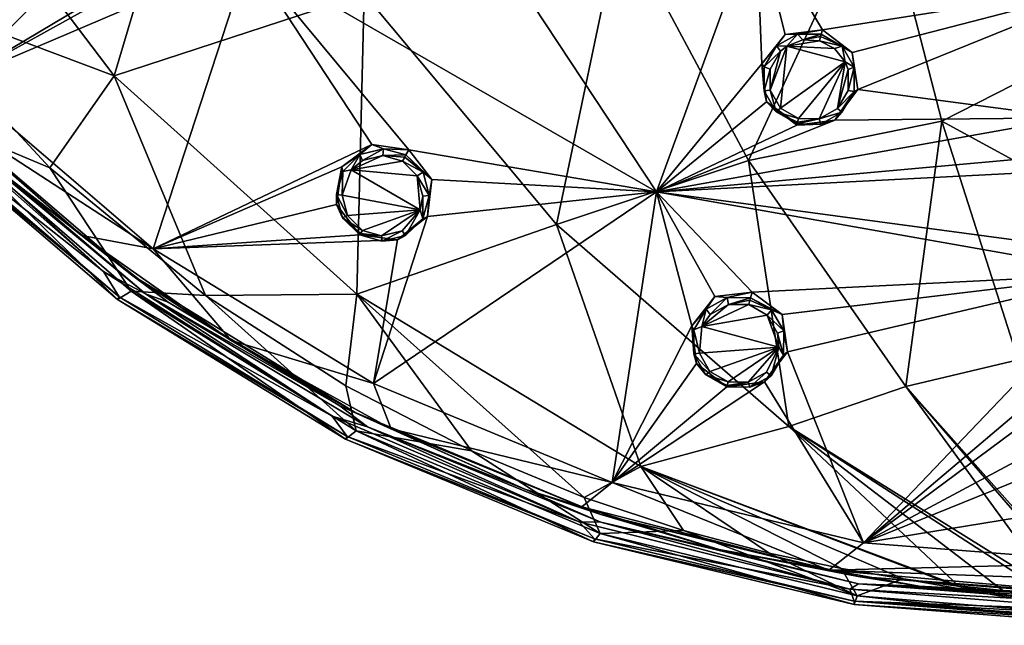
# Model space of a CAD drawing. Units: millimetres. Extents: x -55 to 55, y -55 to 194.
# Drawn here: x -36 to -4, y -55 to -36 of the extents above; entities that cross this region are included whole.
import ezdxf

# ---------------------------------------------------------------- set-up
doc = ezdxf.new("R2010")
doc.units = ezdxf.units.MM
doc.header["$LTSCALE"] = 41.718519
for name, color, linetype in [('219', 7, 'CONTINUOUS'), ('26', 7, 'CONTINUOUS'), ('37', 7, 'CONTINUOUS'), ('430', 7, 'CONTINUOUS'), ('445', 7, 'CONTINUOUS'), ('449', 7, 'CONTINUOUS'), ('60', 7, 'CONTINUOUS'), ('680', 7, 'CONTINUOUS'), ('707', 7, 'CONTINUOUS'), ('708', 7, 'CONTINUOUS'), ('709', 7, 'CONTINUOUS'), ('710', 7, 'CONTINUOUS'), ('739', 7, 'CONTINUOUS'), ('74', 7, 'CONTINUOUS'), ('740', 7, 'CONTINUOUS'), ('797', 7, 'CONTINUOUS'), ('798', 7, 'CONTINUOUS'), ('799', 7, 'CONTINUOUS'), ('8', 7, 'CONTINUOUS'), ('800', 7, 'CONTINUOUS'), ('829', 7, 'CONTINUOUS'), ('830', 7, 'CONTINUOUS'), ('96', 7, 'CONTINUOUS')]:
    doc.layers.add(name, color=color, linetype=linetype)

msp = doc.modelspace()

# ---------------------------------------------------------------- linework, layer by layer
at = {"layer": '219', "linetype": 'CONTINUOUS'}
for points in [[(-37.546, -37.548, -4.342), (-42.96, -31.21, -4.342), (-34.715, -34.715, -5.023), (-37.546, -37.548, -4.342)], [(-11.761, -32.312, -7.055), (-14.97, -41.129, -5.843), (-18.948, -35.107, -6.38), (-11.761, -32.312, -7.055)], [(-14.97, -41.129, -5.843), (-11.761, -32.312, -7.055), (-11.572, -37.001, -6.526), (-14.97, -41.129, -5.843)], [(-11.761, -32.312, -7.055), (0, -34.386, -7.055), (-9.62, -35.901, -6.727), (-11.761, -32.312, -7.055)], [(-11.572, -37.001, -6.526), (-11.761, -32.312, -7.055), (-10.819, -36.05, -6.669), (-11.572, -37.001, -6.526)], [(-10.819, -36.05, -6.669), (-11.761, -32.312, -7.055), (-9.62, -35.901, -6.727), (-10.819, -36.05, -6.669)], [(-37.546, -37.548, -4.342), (-28.134, -33.529, -5.843), (-31.209, -42.961, -4.342), (-37.546, -37.548, -4.342)], [(-28.134, -33.529, -5.843), (-37.546, -37.548, -4.342), (-32.447, -34.712, -5.276), (-28.134, -33.529, -5.843)], [(-31.209, -42.961, -4.342), (-28.134, -33.529, -5.843), (-24.159, -39.603, -5.451), (-31.209, -42.961, -4.342)], [(-28.134, -33.529, -5.843), (-14.97, -41.129, -5.843), (-22.962, -39.771, -5.523), (-28.134, -33.529, -5.843)], [(-14.97, -41.129, -5.843), (-28.134, -33.529, -5.843), (-18.948, -35.107, -6.38), (-14.97, -41.129, -5.843)], [(-28.134, -33.529, -5.843), (-22.962, -39.771, -5.523), (-24.159, -39.603, -5.451), (-28.134, -33.529, -5.843)], [(-9.62, -35.901, -6.727), (0, -34.386, -7.055), (-8.657, -36.628, -6.669), (-9.62, -35.901, -6.727)], [(-8.657, -36.628, -6.669), (0, -34.386, -7.055), (-8.478, -37.825, -6.527), (-8.657, -36.628, -6.669)], [(0, -34.386, -7.055), (-1.601, -38.735, -6.526), (-8.478, -37.825, -6.527), (0, -34.386, -7.055)], [(-32.447, -34.712, -5.276), (-37.546, -37.548, -4.342), (-33.577, -35.188, -5.097), (-32.447, -34.712, -5.276)], [(-33.577, -35.188, -5.097), (-37.546, -37.548, -4.342), (-34.715, -34.715, -5.023), (-33.577, -35.188, -5.097)], [(-11.423, -38.227, -6.379), (-14.97, -41.129, -5.843), (-11.572, -37.001, -6.526), (-11.423, -38.227, -6.379)], [(-8.478, -37.825, -6.527), (-1.601, -38.735, -6.526), (-9.216, -38.815, -6.38), (-8.478, -37.825, -6.527)], [(-10.445, -38.98, -6.318), (-14.97, -41.129, -5.843), (-11.423, -38.227, -6.379), (-10.445, -38.98, -6.318)], [(-1.14, -39.881, -6.379), (-14.97, -41.129, -5.843), (-1.601, -38.735, -6.526), (-1.14, -39.881, -6.379)], [(-1.601, -38.735, -6.526), (-14.97, -41.129, -5.843), (-9.216, -38.815, -6.38), (-1.601, -38.735, -6.526)], [(-14.97, -41.129, -5.843), (-10.445, -38.98, -6.318), (-9.216, -38.815, -6.38), (-14.97, -41.129, -5.843)], [(-25.129, -40.322, -5.277), (-31.209, -42.961, -4.342), (-24.159, -39.603, -5.451), (-25.129, -40.322, -5.277)], [(-22.962, -39.771, -5.523), (-14.97, -41.129, -5.843), (-22.217, -40.726, -5.451), (-22.962, -39.771, -5.523)], [(0, -40.356, -6.318), (-14.97, -41.129, -5.843), (-1.14, -39.881, -6.379), (0, -40.356, -6.318)], [(-25.299, -41.536, -5.097), (-31.209, -42.961, -4.342), (-25.129, -40.322, -5.277), (-25.299, -41.536, -5.097)], [(0, -43.141, -5.933), (-14.97, -41.129, -5.843), (0, -40.356, -6.318), (0, -43.141, -5.933)], [(-22.217, -40.726, -5.451), (-14.97, -41.129, -5.843), (-22.357, -41.927, -5.276), (-22.217, -40.726, -5.451)], [(-24.103, -47.314, -4.342), (-14.97, -41.129, -5.843), (-16.402, -50.503, -4.342), (-24.103, -47.314, -4.342)], [(-14.97, -41.129, -5.843), (-24.103, -47.314, -4.342), (-22.357, -41.927, -5.276), (-14.97, -41.129, -5.843)], [(-16.402, -50.503, -4.342), (-14.97, -41.129, -5.843), (-13.836, -45.452, -5.277), (-16.402, -50.503, -4.342)], [(0, -43.769, -5.843), (-14.97, -41.129, -5.843), (0, -43.141, -5.933), (0, -43.769, -5.843)], [(-14.97, -41.129, -5.843), (0, -43.769, -5.843), (-11.886, -44.359, -5.523), (-14.97, -41.129, -5.843)], [(-14.97, -41.129, -5.843), (-11.886, -44.359, -5.523), (-13.086, -44.506, -5.451), (-14.97, -41.129, -5.843)], [(-13.836, -45.452, -5.277), (-14.97, -41.129, -5.843), (-13.086, -44.506, -5.451), (-13.836, -45.452, -5.277)], [(-24.547, -42.517, -5.023), (-31.209, -42.961, -4.342), (-25.299, -41.536, -5.097), (-24.547, -42.517, -5.023)], [(-22.357, -41.927, -5.276), (-24.103, -47.314, -4.342), (-23.326, -42.679, -5.097), (-22.357, -41.927, -5.276)], [(-23.326, -42.679, -5.097), (-31.209, -42.961, -4.342), (-24.547, -42.517, -5.023), (-23.326, -42.679, -5.097)], [(-24.103, -47.314, -4.342), (-31.209, -42.961, -4.342), (-23.326, -42.679, -5.097), (-24.103, -47.314, -4.342)], [(-11.886, -44.359, -5.523), (0, -43.769, -5.843), (-10.919, -45.089, -5.451), (-11.886, -44.359, -5.523)], [(-10.919, -45.089, -5.451), (0, -43.769, -5.843), (-10.744, -46.285, -5.276), (-10.919, -45.089, -5.451)], [(0, -43.769, -5.843), (-8.298, -52.448, -4.342), (-10.744, -46.285, -5.276), (0, -43.769, -5.843)], [(0, -43.769, -5.843), (-1.121, -46.377, -5.451), (-8.298, -52.448, -4.342), (0, -43.769, -5.843)], [(-13.687, -46.669, -5.097), (-16.402, -50.503, -4.342), (-13.836, -45.452, -5.277), (-13.687, -46.669, -5.097)], [(-10.744, -46.285, -5.276), (-8.298, -52.448, -4.342), (-11.485, -47.262, -5.097), (-10.744, -46.285, -5.276)], [(-1.121, -46.377, -5.451), (-1.601, -47.484, -5.277), (-8.298, -52.448, -4.342), (-1.121, -46.377, -5.451)], [(-12.707, -47.422, -5.023), (-16.402, -50.503, -4.342), (-13.687, -46.669, -5.097), (-12.707, -47.422, -5.023)], [(-8.298, -52.448, -4.342), (-16.402, -50.503, -4.342), (-11.485, -47.262, -5.097), (-8.298, -52.448, -4.342)], [(-11.485, -47.262, -5.097), (-16.402, -50.503, -4.342), (-12.707, -47.422, -5.023), (-11.485, -47.262, -5.097)], [(-1.601, -47.484, -5.277), (-1.142, -48.621, -5.097), (-8.298, -52.448, -4.342), (-1.601, -47.484, -5.277)], [(-1.142, -48.621, -5.097), (0, -49.095, -5.023), (-8.298, -52.448, -4.342), (-1.142, -48.621, -5.097)], [(-8.298, -52.448, -4.342), (0, -49.095, -5.023), (0, -51.099, -4.689), (-8.298, -52.448, -4.342)], [(0, -53.1, -4.342), (-8.298, -52.448, -4.342), (0, -51.099, -4.689), (0, -53.1, -4.342)]]:
    msp.add_3dface(points, dxfattribs=at)
at = {"layer": '26', "linetype": 'CONTINUOUS'}
for points in [[(-32.468, -37.381, 12.231), (-29.261, -26.576, 14.252), (-38.747, -29.126, 12.629), (-32.468, -37.381, 12.231)], [(-24.407, -34.733, 13.447), (-29.261, -26.576, 14.252), (-32.468, -37.381, 12.231), (-24.407, -34.733, 13.447)], [(-32.468, -37.381, 12.231), (-38.747, -29.126, 12.629), (-39.888, -34.584, 11.573), (-32.468, -37.381, 12.231)], [(0, -35.912, 14.199), (0, -29.838, 15.163), (-7.787, -31.006, 14.87), (0, -35.912, 14.199)], [(-12.002, -40.118, 13.263), (-7.787, -31.006, 14.87), (-16.143, -32.379, 14.337), (-12.002, -40.118, 13.263)], [(-5.77, -38.841, 13.656), (-7.787, -31.006, 14.87), (-12.002, -40.118, 13.263), (-5.77, -38.841, 13.656)], [(-5.77, -38.841, 13.656), (0, -35.912, 14.199), (-7.787, -31.006, 14.87), (-5.77, -38.841, 13.656)], [(-18.196, -42.181, 12.644), (-16.143, -32.379, 14.337), (-24.407, -34.733, 13.447), (-18.196, -42.181, 12.644)], [(-12.002, -40.118, 13.263), (-16.143, -32.379, 14.337), (-18.196, -42.181, 12.644), (-12.002, -40.118, 13.263)], [(-34.545, -40.348, 11.448), (-32.468, -37.381, 12.231), (-39.888, -34.584, 11.573), (-34.545, -40.348, 11.448)], [(-24.641, -44.426, 11.839), (-24.407, -34.733, 13.447), (-32.468, -37.381, 12.231), (-24.641, -44.426, 11.839)], [(-18.196, -42.181, 12.644), (-24.407, -34.733, 13.447), (-24.641, -44.426, 11.839), (-18.196, -42.181, 12.644)], [(0, -41.982, 13.209), (0, -35.912, 14.199), (-5.77, -38.841, 13.656), (0, -41.982, 13.209)], [(-29.525, -44.466, 11.357), (-32.468, -37.381, 12.231), (-34.545, -40.348, 11.448), (-29.525, -44.466, 11.357)], [(-24.641, -44.426, 11.839), (-32.468, -37.381, 12.231), (-29.525, -44.466, 11.357), (-24.641, -44.426, 11.839)], [(-6.931, -47.409, 12.199), (-5.77, -38.841, 13.656), (-12.002, -40.118, 13.263), (-6.931, -47.409, 12.199)], [(-3.303, -46.544, 12.419), (-5.77, -38.841, 13.656), (-6.931, -47.409, 12.199), (-3.303, -46.544, 12.419)], [(-3.303, -46.544, 12.419), (0, -41.982, 13.209), (-5.77, -38.841, 13.656), (-3.303, -46.544, 12.419)], [(-10.706, -48.693, 11.876), (-12.002, -40.118, 13.263), (-18.196, -42.181, 12.644), (-10.706, -48.693, 11.876)], [(-6.931, -47.409, 12.199), (-12.002, -40.118, 13.263), (-10.706, -48.693, 11.876), (-6.931, -47.409, 12.199)], [(-15.476, -49.989, 11.473), (-18.196, -42.181, 12.644), (-24.641, -44.426, 11.839), (-15.476, -49.989, 11.473)], [(-10.706, -48.693, 11.876), (-18.196, -42.181, 12.644), (-15.476, -49.989, 11.473), (-10.706, -48.693, 11.876)], [(-24.995, -47.389, 11.291), (-24.641, -44.426, 11.839), (-29.525, -44.466, 11.357), (-24.995, -47.389, 11.291)], [(-20.942, -49.48, 11.244), (-24.641, -44.426, 11.839), (-24.995, -47.389, 11.291), (-20.942, -49.48, 11.244)], [(-15.476, -49.989, 11.473), (-24.641, -44.426, 11.839), (-17.31, -50.988, 11.21), (-15.476, -49.989, 11.473)], [(-17.31, -50.988, 11.21), (-24.641, -44.426, 11.839), (-20.942, -49.48, 11.244), (-17.31, -50.988, 11.21)], [(-0.981, -54.098, 11.153), (-3.303, -46.544, 12.419), (-6.931, -47.409, 12.199), (-0.981, -54.098, 11.153)], [(-2.075, -54.069, 11.15), (-6.931, -47.409, 12.199), (-10.706, -48.693, 11.876), (-2.075, -54.069, 11.15)], [(-0.981, -54.098, 11.153), (-6.931, -47.409, 12.199), (-1.136, -54.098, 11.152), (-0.981, -54.098, 11.153)], [(-1.136, -54.098, 11.152), (-6.931, -47.409, 12.199), (-2.075, -54.069, 11.15), (-1.136, -54.098, 11.152)], [(-5.229, -53.844, 11.15), (-10.706, -48.693, 11.876), (-15.476, -49.989, 11.473), (-5.229, -53.844, 11.15)], [(-2.075, -54.069, 11.15), (-10.706, -48.693, 11.876), (-2.413, -54.052, 11.15), (-2.075, -54.069, 11.15)], [(-2.413, -54.052, 11.15), (-10.706, -48.693, 11.876), (-3.802, -53.986, 11.147), (-2.413, -54.052, 11.15)], [(-3.802, -53.986, 11.147), (-10.706, -48.693, 11.876), (-5.229, -53.844, 11.15), (-3.802, -53.986, 11.147)], [(-14.102, -52.056, 11.187), (-15.476, -49.989, 11.473), (-17.31, -50.988, 11.21), (-14.102, -52.056, 11.187)], [(-5.229, -53.844, 11.15), (-15.476, -49.989, 11.473), (-5.31, -53.837, 11.15), (-5.229, -53.844, 11.15)], [(-5.31, -53.837, 11.15), (-15.476, -49.989, 11.473), (-7.016, -53.611, 11.155), (-5.31, -53.837, 11.15)], [(-7.016, -53.611, 11.155), (-15.476, -49.989, 11.473), (-9.001, -53.283, 11.162), (-7.016, -53.611, 11.155)], [(-9.001, -53.283, 11.162), (-15.476, -49.989, 11.473), (-11.341, -52.79, 11.172), (-9.001, -53.283, 11.162)], [(-11.341, -52.79, 11.172), (-15.476, -49.989, 11.473), (-14.102, -52.056, 11.187), (-11.341, -52.79, 11.172)]]:
    msp.add_3dface(points, dxfattribs=at)
at = {"layer": '37', "linetype": 'CONTINUOUS'}
for points in [[(-34.545, -40.348, 11.448), (-39.888, -34.584, 11.573), (-38.404, -38.741, 10.601), (-34.545, -40.348, 11.448)], [(-38.958, -38.968, 8.888), (-32.364, -44.6, 9.249), (-38.404, -38.741, 10.601), (-38.958, -38.968, 8.888)], [(-32.364, -44.6, 9.249), (-31.926, -44.335, 10.658), (-38.404, -38.741, 10.601), (-32.364, -44.6, 9.249)], [(-31.926, -44.335, 10.658), (-34.545, -40.348, 11.448), (-38.404, -38.741, 10.601), (-31.926, -44.335, 10.658)], [(-29.525, -44.466, 11.357), (-34.545, -40.348, 11.448), (-31.926, -44.335, 10.658), (-29.525, -44.466, 11.357)], [(-32.364, -44.6, 9.249), (-25.008, -49.107, 9.579), (-31.926, -44.335, 10.658), (-32.364, -44.6, 9.249)], [(-25.008, -49.107, 9.579), (-24.662, -48.842, 10.714), (-31.926, -44.335, 10.658), (-25.008, -49.107, 9.579)], [(-24.662, -48.842, 10.714), (-29.525, -44.466, 11.357), (-31.926, -44.335, 10.658), (-24.662, -48.842, 10.714)], [(-24.995, -47.389, 11.291), (-29.525, -44.466, 11.357), (-24.662, -48.842, 10.714), (-24.995, -47.389, 11.291)], [(-20.942, -49.48, 11.244), (-24.995, -47.389, 11.291), (-24.662, -48.842, 10.714), (-20.942, -49.48, 11.244)], [(-25.008, -49.107, 9.579), (-17.007, -52.421, 9.853), (-24.662, -48.842, 10.714), (-25.008, -49.107, 9.579)], [(-17.007, -52.421, 9.853), (-16.788, -52.147, 10.763), (-24.662, -48.842, 10.714), (-17.007, -52.421, 9.853)], [(-16.788, -52.147, 10.763), (-20.942, -49.48, 11.244), (-24.662, -48.842, 10.714), (-16.788, -52.147, 10.763)], [(-17.31, -50.988, 11.21), (-20.942, -49.48, 11.244), (-16.788, -52.147, 10.763), (-17.31, -50.988, 11.21)], [(-14.102, -52.056, 11.187), (-17.31, -50.988, 11.21), (-16.788, -52.147, 10.763), (-14.102, -52.056, 11.187)], [(-8.5, -54.166, 10.799), (-14.102, -52.056, 11.187), (-16.788, -52.147, 10.763), (-8.5, -54.166, 10.799)], [(-11.341, -52.79, 11.172), (-14.102, -52.056, 11.187), (-8.5, -54.166, 10.799), (-11.341, -52.79, 11.172)], [(-17.007, -52.421, 9.853), (-8.598, -54.438, 10.039), (-16.788, -52.147, 10.763), (-17.007, -52.421, 9.853)], [(-8.598, -54.438, 10.039), (-8.5, -54.166, 10.799), (-16.788, -52.147, 10.763), (-8.598, -54.438, 10.039)], [(-9.001, -53.283, 11.162), (-11.341, -52.79, 11.172), (-8.5, -54.166, 10.799), (-9.001, -53.283, 11.162)], [(-7.016, -53.611, 11.155), (-9.001, -53.283, 11.162), (-8.5, -54.166, 10.799), (-7.016, -53.611, 11.155)], [(0, -54.847, 10.816), (-7.016, -53.611, 11.155), (-8.5, -54.166, 10.799), (0, -54.847, 10.816)], [(-5.31, -53.837, 11.15), (-7.016, -53.611, 11.155), (0, -54.847, 10.816), (-5.31, -53.837, 11.15)], [(-5.229, -53.844, 11.15), (-5.31, -53.837, 11.15), (0, -54.847, 10.816), (-5.229, -53.844, 11.15)], [(-3.802, -53.986, 11.147), (-5.229, -53.844, 11.15), (0, -54.847, 10.816), (-3.802, -53.986, 11.147)], [(-2.413, -54.052, 11.15), (-3.802, -53.986, 11.147), (0, -54.847, 10.816), (-2.413, -54.052, 11.15)], [(-8.598, -54.438, 10.039), (0, -55.113, 10.107), (-8.5, -54.166, 10.799), (-8.598, -54.438, 10.039)], [(-8.5, -54.166, 10.799), (0, -55.113, 10.107), (0, -54.847, 10.816), (-8.5, -54.166, 10.799)]]:
    msp.add_3dface(points, dxfattribs=at)
at = {"layer": '430', "linetype": 'CONTINUOUS'}
for points in [[(-37.546, -37.548, -4.342), (-31.209, -42.961, -4.342), (-38.046, -38.534, -3.703), (-37.546, -37.548, -4.342)], [(-38.046, -38.534, -3.703), (-31.209, -42.961, -4.342), (-33.518, -42.531, -3.701), (-38.046, -38.534, -3.703)], [(-33.518, -42.531, -3.701), (-31.209, -42.961, -4.342), (-28.693, -45.925, -3.7), (-33.518, -42.531, -3.701)], [(-31.209, -42.961, -4.342), (-24.103, -47.314, -4.342), (-28.693, -45.925, -3.7), (-31.209, -42.961, -4.342)], [(-28.693, -45.925, -3.7), (-24.103, -47.314, -4.342), (-23.529, -48.775, -3.701), (-28.693, -45.925, -3.7)], [(-24.103, -47.314, -4.342), (-16.402, -50.503, -4.342), (-23.529, -48.775, -3.701), (-24.103, -47.314, -4.342)], [(-23.529, -48.775, -3.701), (-16.402, -50.503, -4.342), (-17.384, -51.288, -3.701), (-23.529, -48.775, -3.701)], [(-17.384, -51.288, -3.701), (-16.402, -50.503, -4.342), (-9.407, -53.33, -3.699), (-17.384, -51.288, -3.701)], [(-16.402, -50.503, -4.342), (-8.298, -52.448, -4.342), (-9.407, -53.33, -3.699), (-16.402, -50.503, -4.342)], [(-8.298, -52.448, -4.342), (0, -53.1, -4.342), (-9.407, -53.33, -3.699), (-8.298, -52.448, -4.342)], [(0, -53.1, -4.342), (0, -53.678, -4.141), (-9.407, -53.33, -3.699), (0, -53.1, -4.342)], [(0, -53.678, -4.141), (0, -54.155, -3.701), (-9.407, -53.33, -3.699), (0, -53.678, -4.141)]]:
    msp.add_3dface(points, dxfattribs=at)
at = {"layer": '445', "linetype": 'CONTINUOUS'}
for points in [[(-38.046, -38.534, -3.703), (-33.518, -42.531, -3.701), (-38.383, -38.269, -3.499), (-38.046, -38.534, -3.703)], [(-38.383, -38.269, -3.499), (-33.518, -42.531, -3.701), (-31.912, -43.809, -3.5), (-38.383, -38.269, -3.499)], [(-33.518, -42.531, -3.701), (-28.693, -45.925, -3.7), (-31.912, -43.809, -3.5), (-33.518, -42.531, -3.701)], [(-31.912, -43.809, -3.5), (-28.693, -45.925, -3.7), (-24.699, -48.246, -3.499), (-31.912, -43.809, -3.5)], [(-28.693, -45.925, -3.7), (-23.529, -48.775, -3.701), (-24.699, -48.246, -3.499), (-28.693, -45.925, -3.7)], [(-23.529, -48.775, -3.701), (-17.384, -51.288, -3.701), (-24.699, -48.246, -3.499), (-23.529, -48.775, -3.701)], [(-24.699, -48.246, -3.499), (-17.384, -51.288, -3.701), (-16.801, -51.532, -3.499), (-24.699, -48.246, -3.499)], [(-17.384, -51.288, -3.701), (-9.407, -53.33, -3.699), (-16.801, -51.532, -3.499), (-17.384, -51.288, -3.701)], [(-16.801, -51.532, -3.499), (-9.407, -53.33, -3.699), (-8.461, -53.536, -3.499), (-16.801, -51.532, -3.499)], [(-9.407, -53.33, -3.699), (0, -54.155, -3.701), (-8.461, -53.536, -3.499), (-9.407, -53.33, -3.699)], [(-8.461, -53.536, -3.499), (0, -54.155, -3.701), (0, -54.203, -3.605), (-8.461, -53.536, -3.499)], [(0, -54.202, -3.498), (-8.461, -53.536, -3.499), (0, -54.203, -3.605), (0, -54.202, -3.498)]]:
    msp.add_3dface(points, dxfattribs=at)
at = {"layer": '449', "linetype": 'CONTINUOUS'}
for points in [[(-35.854, -40.694, -3.464), (-38.383, -38.269, -3.499), (-31.912, -43.809, -3.5), (-35.854, -40.694, -3.464)], [(-30.731, -44.689, -3.464), (-35.854, -40.694, -3.464), (-31.912, -43.809, -3.5), (-30.731, -44.689, -3.464)], [(-30.731, -44.689, -3.464), (-31.912, -43.809, -3.5), (-24.699, -48.246, -3.499), (-30.731, -44.689, -3.464)], [(-25.192, -48.03, -3.464), (-30.731, -44.689, -3.464), (-24.699, -48.246, -3.499), (-25.192, -48.03, -3.464)], [(-19.223, -50.715, -3.464), (-25.192, -48.03, -3.464), (-24.699, -48.246, -3.499), (-19.223, -50.715, -3.464)], [(-19.223, -50.715, -3.464), (-24.699, -48.246, -3.499), (-16.801, -51.532, -3.499), (-19.223, -50.715, -3.464)], [(-12.947, -52.668, -3.464), (-19.223, -50.715, -3.464), (-16.801, -51.532, -3.499), (-12.947, -52.668, -3.464)], [(-12.947, -52.668, -3.464), (-16.801, -51.532, -3.499), (-8.461, -53.536, -3.499), (-12.947, -52.668, -3.464)], [(-6.494, -53.846, -3.464), (-12.947, -52.668, -3.464), (-8.461, -53.536, -3.499), (-6.494, -53.846, -3.464)], [(-6.494, -53.846, -3.464), (-8.461, -53.536, -3.499), (0, -54.202, -3.498), (-6.494, -53.846, -3.464)], [(0, -54.236, -3.464), (-6.494, -53.846, -3.464), (0, -54.202, -3.498), (0, -54.236, -3.464)]]:
    msp.add_3dface(points, dxfattribs=at)
at = {"layer": '60', "linetype": 'CONTINUOUS'}
for points in [[(-31.463, -44.421, -3.402), (-37.9, -39.073, -3.401), (-35.854, -40.694, -3.464), (-31.463, -44.421, -3.402)], [(-30.731, -44.689, -3.464), (-31.463, -44.421, -3.402), (-35.854, -40.694, -3.464), (-30.731, -44.689, -3.464)], [(-24.302, -48.709, -3.403), (-31.463, -44.421, -3.402), (-25.192, -48.03, -3.464), (-24.302, -48.709, -3.403)], [(-25.192, -48.03, -3.464), (-31.463, -44.421, -3.402), (-30.731, -44.689, -3.464), (-25.192, -48.03, -3.464)], [(-19.223, -50.715, -3.464), (-24.302, -48.709, -3.403), (-25.192, -48.03, -3.464), (-19.223, -50.715, -3.464)], [(-16.768, -51.788, -3.404), (-24.302, -48.709, -3.403), (-19.223, -50.715, -3.464), (-16.768, -51.788, -3.404)], [(-12.947, -52.668, -3.464), (-16.768, -51.788, -3.404), (-19.223, -50.715, -3.464), (-12.947, -52.668, -3.464)], [(-8.453, -53.774, -3.405), (-16.768, -51.788, -3.404), (-12.947, -52.668, -3.464), (-8.453, -53.774, -3.405)], [(-6.494, -53.846, -3.464), (-8.453, -53.774, -3.405), (-12.947, -52.668, -3.464), (-6.494, -53.846, -3.464)], [(0, -54.434, -3.406), (-8.453, -53.774, -3.405), (0, -54.339, -3.468), (0, -54.434, -3.406)], [(0, -54.339, -3.468), (-8.453, -53.774, -3.405), (0, -54.236, -3.464), (0, -54.339, -3.468)], [(0, -54.236, -3.464), (-8.453, -53.774, -3.405), (-6.494, -53.846, -3.464), (0, -54.236, -3.464)]]:
    msp.add_3dface(points, dxfattribs=at)
at = {"layer": '680', "linetype": 'CONTINUOUS'}
for points in [[(-10.968, -36.584, -7.91), (-10.772, -36.426, -7.935), (-11.31, -37.843, -7.743), (-10.968, -36.584, -7.91)], [(-11.31, -37.843, -7.743), (-10.772, -36.426, -7.935), (-10.972, -38.427, -7.682), (-11.31, -37.843, -7.743)], [(-10.772, -36.426, -7.935), (-8.886, -36.927, -7.936), (-10.972, -38.427, -7.682), (-10.772, -36.426, -7.935)], [(-10.772, -36.426, -7.935), (-10.255, -36.227, -7.977), (-9.715, -36.255, -7.992), (-10.772, -36.426, -7.935)], [(-9.231, -36.501, -7.977), (-10.772, -36.426, -7.935), (-9.715, -36.255, -7.992), (-9.231, -36.501, -7.977)], [(-8.886, -36.927, -7.936), (-10.772, -36.426, -7.935), (-9.231, -36.501, -7.977), (-8.886, -36.927, -7.936)], [(-11.31, -37.167, -7.826), (-10.968, -36.584, -7.91), (-11.31, -37.843, -7.743), (-11.31, -37.167, -7.826)], [(-8.886, -36.927, -7.936), (-10.387, -38.764, -7.66), (-10.972, -38.427, -7.682), (-8.886, -36.927, -7.936)], [(-9.728, -38.769, -7.681), (-10.387, -38.764, -7.66), (-8.886, -36.927, -7.936), (-9.728, -38.769, -7.681)], [(-9.136, -38.438, -7.741), (-9.728, -38.769, -7.681), (-8.886, -36.927, -7.936), (-9.136, -38.438, -7.741)], [(-8.791, -37.177, -7.908), (-9.136, -38.438, -7.741), (-8.886, -36.927, -7.936), (-8.791, -37.177, -7.908)], [(-8.792, -37.854, -7.825), (-9.136, -38.438, -7.741), (-8.791, -37.177, -7.908), (-8.792, -37.854, -7.825)], [(-24.821, -40.42, -6.605), (-24.457, -40.12, -6.675), (-23.802, -39.958, -6.748), (-24.821, -40.42, -6.605)], [(-23.171, -40.134, -6.774), (-24.821, -40.42, -6.605), (-23.802, -39.958, -6.748), (-23.171, -40.134, -6.774)], [(-22.69, -40.615, -6.746), (-24.821, -40.42, -6.605), (-23.171, -40.134, -6.774), (-22.69, -40.615, -6.746)], [(-24.821, -40.42, -6.605), (-22.595, -41.708, -6.605), (-25.119, -41.239, -6.47), (-24.821, -40.42, -6.605)], [(-22.595, -41.708, -6.605), (-24.821, -40.42, -6.605), (-22.69, -40.615, -6.746), (-22.595, -41.708, -6.605)], [(-22.516, -41.269, -6.671), (-22.595, -41.708, -6.605), (-22.69, -40.615, -6.746), (-22.516, -41.269, -6.671)], [(-25.119, -41.239, -6.47), (-22.595, -41.708, -6.605), (-24.944, -41.892, -6.395), (-25.119, -41.239, -6.47)], [(-22.595, -41.708, -6.605), (-24.463, -42.372, -6.367), (-24.944, -41.892, -6.395), (-22.595, -41.708, -6.605)], [(-23.843, -42.547, -6.392), (-24.463, -42.372, -6.367), (-22.595, -41.708, -6.605), (-23.843, -42.547, -6.392)], [(-23.184, -42.389, -6.465), (-23.843, -42.547, -6.392), (-22.595, -41.708, -6.605), (-23.184, -42.389, -6.465)], [(-13.514, -45.467, -6.605), (-13.24, -45.083, -6.675), (-12.649, -44.757, -6.748), (-13.514, -45.467, -6.605)], [(-11.994, -44.764, -6.774), (-13.514, -45.467, -6.605), (-12.649, -44.757, -6.748), (-11.994, -44.764, -6.774)], [(-11.405, -45.104, -6.746), (-13.514, -45.467, -6.605), (-11.994, -44.764, -6.774), (-11.405, -45.104, -6.746)], [(-11.03, -46.135, -6.605), (-13.514, -45.467, -6.605), (-11.405, -45.104, -6.746), (-11.03, -46.135, -6.605)], [(-11.068, -45.69, -6.671), (-11.03, -46.135, -6.605), (-11.405, -45.104, -6.746), (-11.068, -45.69, -6.671)], [(-13.514, -45.467, -6.605), (-11.03, -46.135, -6.605), (-13.589, -46.335, -6.47), (-13.514, -45.467, -6.605)], [(-13.589, -46.335, -6.47), (-11.03, -46.135, -6.605), (-13.252, -46.92, -6.395), (-13.589, -46.335, -6.47)], [(-11.03, -46.135, -6.605), (-12.663, -47.26, -6.367), (-13.252, -46.92, -6.395), (-11.03, -46.135, -6.605)], [(-12.018, -47.268, -6.392), (-12.663, -47.26, -6.367), (-11.03, -46.135, -6.605), (-12.018, -47.268, -6.392)], [(-11.422, -46.945, -6.465), (-12.018, -47.268, -6.392), (-11.03, -46.135, -6.605), (-11.422, -46.945, -6.465)]]:
    msp.add_3dface(points, dxfattribs=at)
at = {"layer": '707', "linetype": 'CONTINUOUS'}
for points in [[(-22.962, -39.771, -5.523), (-22.217, -40.726, -5.451), (-23.058, -39.937, -6.611), (-22.962, -39.771, -5.523)], [(-23.058, -39.937, -6.611), (-22.217, -40.726, -5.451), (-22.503, -40.491, -6.581), (-23.058, -39.937, -6.611)], [(-22.503, -40.491, -6.581), (-22.217, -40.726, -5.451), (-22.303, -41.246, -6.499), (-22.503, -40.491, -6.581)], [(-22.217, -40.726, -5.451), (-22.357, -41.927, -5.276), (-22.303, -41.246, -6.499), (-22.217, -40.726, -5.451)], [(-22.303, -41.246, -6.499), (-22.357, -41.927, -5.276), (-22.511, -41.997, -6.387), (-22.303, -41.246, -6.499)], [(-22.357, -41.927, -5.276), (-23.326, -42.679, -5.097), (-22.511, -41.997, -6.387), (-22.357, -41.927, -5.276)], [(-22.511, -41.997, -6.387), (-23.326, -42.679, -5.097), (-23.073, -42.537, -6.276), (-22.511, -41.997, -6.387)], [(-23.326, -42.679, -5.097), (-24.547, -42.517, -5.023), (-23.833, -42.72, -6.197), (-23.326, -42.679, -5.097)], [(-23.833, -42.72, -6.197), (-24.547, -42.517, -5.023), (-24.547, -42.517, -6.17), (-23.833, -42.72, -6.197)], [(-23.073, -42.537, -6.276), (-23.326, -42.679, -5.097), (-23.833, -42.72, -6.197), (-23.073, -42.537, -6.276)]]:
    msp.add_3dface(points, dxfattribs=at)
at = {"layer": '708', "linetype": 'CONTINUOUS'}
for points in [[(-25.129, -40.322, -5.277), (-24.159, -39.603, -5.451), (-24.542, -39.923, -6.503), (-25.129, -40.322, -5.277)], [(-24.542, -39.923, -6.503), (-24.159, -39.603, -5.451), (-23.786, -39.734, -6.583), (-24.542, -39.923, -6.503)], [(-24.159, -39.603, -5.451), (-22.962, -39.771, -5.523), (-23.786, -39.734, -6.583), (-24.159, -39.603, -5.451)], [(-25.098, -40.465, -6.392), (-25.129, -40.322, -5.277), (-24.542, -39.923, -6.503), (-25.098, -40.465, -6.392)], [(-22.962, -39.771, -5.523), (-23.058, -39.937, -6.611), (-23.786, -39.734, -6.583), (-22.962, -39.771, -5.523)], [(-25.299, -41.536, -5.097), (-25.129, -40.322, -5.277), (-25.302, -41.214, -6.281), (-25.299, -41.536, -5.097)], [(-25.302, -41.214, -6.281), (-25.129, -40.322, -5.277), (-25.098, -40.465, -6.392), (-25.302, -41.214, -6.281)], [(-25.1, -41.966, -6.2), (-25.299, -41.536, -5.097), (-25.302, -41.214, -6.281), (-25.1, -41.966, -6.2)], [(-24.547, -42.517, -5.023), (-25.299, -41.536, -5.097), (-24.547, -42.517, -6.17), (-24.547, -42.517, -5.023)], [(-24.547, -42.517, -6.17), (-25.299, -41.536, -5.097), (-25.1, -41.966, -6.2), (-24.547, -42.517, -6.17)]]:
    msp.add_3dface(points, dxfattribs=at)
at = {"layer": '709', "linetype": 'CONTINUOUS'}
for points in [[(-11.886, -44.359, -5.523), (-10.919, -45.089, -5.451), (-11.936, -44.544, -6.611), (-11.886, -44.359, -5.523)], [(-11.936, -44.544, -6.611), (-10.919, -45.089, -5.451), (-11.257, -44.936, -6.581), (-11.936, -44.544, -6.611)], [(-11.257, -44.936, -6.581), (-10.919, -45.089, -5.451), (-10.867, -45.613, -6.499), (-11.257, -44.936, -6.581)], [(-10.919, -45.089, -5.451), (-10.744, -46.285, -5.276), (-10.867, -45.613, -6.499), (-10.919, -45.089, -5.451)], [(-10.867, -45.613, -6.499), (-10.744, -46.285, -5.276), (-10.875, -46.392, -6.387), (-10.867, -45.613, -6.499)], [(-10.744, -46.285, -5.276), (-11.485, -47.262, -5.097), (-10.875, -46.392, -6.387), (-10.744, -46.285, -5.276)], [(-10.875, -46.392, -6.387), (-11.485, -47.262, -5.097), (-11.277, -47.059, -6.276), (-10.875, -46.392, -6.387)], [(-11.485, -47.262, -5.097), (-12.707, -47.422, -5.023), (-11.964, -47.433, -6.197), (-11.485, -47.262, -5.097)], [(-11.277, -47.059, -6.276), (-11.485, -47.262, -5.097), (-11.964, -47.433, -6.197), (-11.277, -47.059, -6.276)], [(-11.964, -47.433, -6.197), (-12.707, -47.422, -5.023), (-12.707, -47.422, -6.17), (-11.964, -47.433, -6.197)]]:
    msp.add_3dface(points, dxfattribs=at)
at = {"layer": '710', "linetype": 'CONTINUOUS'}
for points in [[(-13.086, -44.506, -5.451), (-11.886, -44.359, -5.523), (-12.691, -44.537, -6.583), (-13.086, -44.506, -5.451)], [(-11.886, -44.359, -5.523), (-11.936, -44.544, -6.611), (-12.691, -44.537, -6.583), (-11.886, -44.359, -5.523)], [(-13.836, -45.452, -5.277), (-13.086, -44.506, -5.451), (-13.373, -44.914, -6.503), (-13.836, -45.452, -5.277)], [(-13.373, -44.914, -6.503), (-13.086, -44.506, -5.451), (-12.691, -44.537, -6.583), (-13.373, -44.914, -6.503)], [(-13.77, -45.582, -6.392), (-13.836, -45.452, -5.277), (-13.373, -44.914, -6.503), (-13.77, -45.582, -6.392)], [(-13.687, -46.669, -5.097), (-13.836, -45.452, -5.277), (-13.773, -46.358, -6.281), (-13.687, -46.669, -5.097)], [(-13.773, -46.358, -6.281), (-13.836, -45.452, -5.277), (-13.77, -45.582, -6.392), (-13.773, -46.358, -6.281)], [(-13.384, -47.032, -6.2), (-13.687, -46.669, -5.097), (-13.773, -46.358, -6.281), (-13.384, -47.032, -6.2)], [(-12.707, -47.422, -5.023), (-13.687, -46.669, -5.097), (-12.707, -47.422, -6.17), (-12.707, -47.422, -5.023)], [(-12.707, -47.422, -6.17), (-13.687, -46.669, -5.097), (-13.384, -47.032, -6.2), (-12.707, -47.422, -6.17)]]:
    msp.add_3dface(points, dxfattribs=at)
at = {"layer": '739', "linetype": 'CONTINUOUS'}
for points in [[(-11.572, -37.001, -6.526), (-10.819, -36.05, -6.669), (-11.101, -36.419, -7.733), (-11.572, -37.001, -6.526)], [(-11.101, -36.419, -7.733), (-10.819, -36.05, -6.669), (-10.423, -36.036, -7.797), (-11.101, -36.419, -7.733)], [(-10.819, -36.05, -6.669), (-9.62, -35.901, -6.727), (-10.423, -36.036, -7.797), (-10.819, -36.05, -6.669)], [(-10.423, -36.036, -7.797), (-9.62, -35.901, -6.727), (-9.657, -36.04, -7.819), (-10.423, -36.036, -7.797)], [(-11.494, -37.09, -7.646), (-11.572, -37.001, -6.526), (-11.101, -36.419, -7.733), (-11.494, -37.09, -7.646)], [(-11.423, -38.227, -6.379), (-11.572, -37.001, -6.526), (-11.496, -37.869, -7.558), (-11.423, -38.227, -6.379)], [(-11.496, -37.869, -7.558), (-11.572, -37.001, -6.526), (-11.494, -37.09, -7.646), (-11.496, -37.869, -7.558)], [(-11.107, -38.543, -7.494), (-11.423, -38.227, -6.379), (-11.496, -37.869, -7.558), (-11.107, -38.543, -7.494)], [(-10.445, -38.98, -6.318), (-11.423, -38.227, -6.379), (-10.432, -38.932, -7.47), (-10.445, -38.98, -6.318)], [(-10.432, -38.932, -7.47), (-11.423, -38.227, -6.379), (-11.107, -38.543, -7.494), (-10.432, -38.932, -7.47)]]:
    msp.add_3dface(points, dxfattribs=at)
at = {"layer": '74', "linetype": 'CONTINUOUS'}
for points in [[(-39.226, -38.048, -3.189), (-37.9, -39.073, -3.401), (-32.821, -43.693, -3.19), (-39.226, -38.048, -3.189)], [(-37.9, -39.073, -3.401), (-31.463, -44.421, -3.402), (-32.821, -43.693, -3.19), (-37.9, -39.073, -3.401)], [(-32.821, -43.693, -3.19), (-31.463, -44.421, -3.402), (-25.437, -48.366, -3.191), (-32.821, -43.693, -3.19)], [(-31.463, -44.421, -3.402), (-24.302, -48.709, -3.403), (-25.437, -48.366, -3.191), (-31.463, -44.421, -3.402)], [(-25.437, -48.366, -3.191), (-24.302, -48.709, -3.403), (-17.471, -51.779, -3.192), (-25.437, -48.366, -3.191)], [(-24.302, -48.709, -3.403), (-16.768, -51.788, -3.404), (-17.471, -51.779, -3.192), (-24.302, -48.709, -3.403)], [(-17.471, -51.779, -3.192), (-16.768, -51.788, -3.404), (-8.737, -53.943, -3.193), (-17.471, -51.779, -3.192)], [(-16.768, -51.788, -3.404), (-8.453, -53.774, -3.405), (-8.737, -53.943, -3.193), (-16.768, -51.788, -3.404)], [(-8.453, -53.774, -3.405), (0, -54.434, -3.406), (-8.737, -53.943, -3.193), (-8.453, -53.774, -3.405)], [(-8.737, -53.943, -3.193), (0, -54.434, -3.406), (0, -54.646, -3.194), (-8.737, -53.943, -3.193)]]:
    msp.add_3dface(points, dxfattribs=at)
at = {"layer": '740', "linetype": 'CONTINUOUS'}
for points in [[(-9.62, -35.901, -6.727), (-8.657, -36.628, -6.669), (-9.657, -36.04, -7.819), (-9.62, -35.901, -6.727)], [(-9.657, -36.04, -7.819), (-8.657, -36.628, -6.669), (-8.981, -36.43, -7.796), (-9.657, -36.04, -7.819)], [(-8.981, -36.43, -7.796), (-8.657, -36.628, -6.669), (-8.591, -37.106, -7.731), (-8.981, -36.43, -7.796)], [(-8.657, -36.628, -6.669), (-8.478, -37.825, -6.527), (-8.591, -37.106, -7.731), (-8.657, -36.628, -6.669)], [(-8.591, -37.106, -7.731), (-8.478, -37.825, -6.527), (-8.596, -37.887, -7.643), (-8.591, -37.106, -7.731)], [(-8.478, -37.825, -6.527), (-9.216, -38.815, -6.38), (-8.596, -37.887, -7.643), (-8.478, -37.825, -6.527)], [(-8.596, -37.887, -7.643), (-9.216, -38.815, -6.38), (-8.993, -38.558, -7.556), (-8.596, -37.887, -7.643)], [(-8.993, -38.558, -7.556), (-9.216, -38.815, -6.38), (-9.675, -38.938, -7.492), (-8.993, -38.558, -7.556)], [(-9.216, -38.815, -6.38), (-10.445, -38.98, -6.318), (-9.675, -38.938, -7.492), (-9.216, -38.815, -6.38)], [(-10.445, -38.98, -6.318), (-10.432, -38.932, -7.47), (-9.675, -38.938, -7.492), (-10.445, -38.98, -6.318)]]:
    msp.add_3dface(points, dxfattribs=at)
at = {"layer": '797', "linetype": 'CONTINUOUS'}
for points in [[(-22.503, -40.491, -6.581), (-23.171, -40.134, -6.774), (-23.098, -40.007, -6.739), (-22.503, -40.491, -6.581)], [(-23.058, -39.937, -6.611), (-22.503, -40.491, -6.581), (-23.098, -40.007, -6.739), (-23.058, -39.937, -6.611)], [(-22.69, -40.615, -6.746), (-23.171, -40.134, -6.774), (-22.503, -40.491, -6.581), (-22.69, -40.615, -6.746)], [(-22.69, -40.615, -6.746), (-22.503, -40.491, -6.581), (-22.303, -41.246, -6.499), (-22.69, -40.615, -6.746)], [(-22.516, -41.269, -6.671), (-22.69, -40.615, -6.746), (-22.303, -41.246, -6.499), (-22.516, -41.269, -6.671)], [(-22.595, -41.708, -6.605), (-22.516, -41.269, -6.671), (-22.511, -41.997, -6.387), (-22.595, -41.708, -6.605)], [(-22.516, -41.269, -6.671), (-22.303, -41.246, -6.499), (-22.511, -41.997, -6.387), (-22.516, -41.269, -6.671)], [(-23.184, -42.389, -6.465), (-22.595, -41.708, -6.605), (-23.073, -42.537, -6.276), (-23.184, -42.389, -6.465)], [(-22.595, -41.708, -6.605), (-22.511, -41.997, -6.387), (-23.073, -42.537, -6.276), (-22.595, -41.708, -6.605)], [(-23.843, -42.547, -6.392), (-24.547, -42.517, -6.17), (-24.524, -42.476, -6.299), (-23.843, -42.547, -6.392)], [(-23.843, -42.547, -6.392), (-23.833, -42.72, -6.197), (-24.547, -42.517, -6.17), (-23.843, -42.547, -6.392)], [(-24.463, -42.372, -6.367), (-23.843, -42.547, -6.392), (-24.524, -42.476, -6.299), (-24.463, -42.372, -6.367)], [(-23.843, -42.547, -6.392), (-23.184, -42.389, -6.465), (-23.833, -42.72, -6.197), (-23.843, -42.547, -6.392)], [(-23.184, -42.389, -6.465), (-23.073, -42.537, -6.276), (-23.833, -42.72, -6.197), (-23.184, -42.389, -6.465)]]:
    msp.add_3dface(points, dxfattribs=at)
at = {"layer": '798', "linetype": 'CONTINUOUS'}
for points in [[(-24.821, -40.42, -6.605), (-25.098, -40.465, -6.392), (-24.542, -39.923, -6.503), (-24.821, -40.42, -6.605)], [(-24.457, -40.12, -6.675), (-24.821, -40.42, -6.605), (-24.542, -39.923, -6.503), (-24.457, -40.12, -6.675)], [(-24.457, -40.12, -6.675), (-24.542, -39.923, -6.503), (-23.786, -39.734, -6.583), (-24.457, -40.12, -6.675)], [(-23.802, -39.958, -6.748), (-24.457, -40.12, -6.675), (-23.786, -39.734, -6.583), (-23.802, -39.958, -6.748)], [(-23.058, -39.937, -6.611), (-23.802, -39.958, -6.748), (-23.786, -39.734, -6.583), (-23.058, -39.937, -6.611)], [(-23.802, -39.958, -6.748), (-23.058, -39.937, -6.611), (-23.098, -40.007, -6.739), (-23.802, -39.958, -6.748)], [(-23.171, -40.134, -6.774), (-23.802, -39.958, -6.748), (-23.098, -40.007, -6.739), (-23.171, -40.134, -6.774)], [(-25.119, -41.239, -6.47), (-25.302, -41.214, -6.281), (-25.098, -40.465, -6.392), (-25.119, -41.239, -6.47)], [(-24.821, -40.42, -6.605), (-25.119, -41.239, -6.47), (-25.098, -40.465, -6.392), (-24.821, -40.42, -6.605)], [(-25.119, -41.239, -6.47), (-24.944, -41.892, -6.395), (-25.302, -41.214, -6.281), (-25.119, -41.239, -6.47)], [(-24.944, -41.892, -6.395), (-25.1, -41.966, -6.2), (-25.302, -41.214, -6.281), (-24.944, -41.892, -6.395)], [(-24.944, -41.892, -6.395), (-24.463, -42.372, -6.367), (-25.1, -41.966, -6.2), (-24.944, -41.892, -6.395)], [(-25.1, -41.966, -6.2), (-24.463, -42.372, -6.367), (-24.524, -42.476, -6.299), (-25.1, -41.966, -6.2)], [(-24.547, -42.517, -6.17), (-25.1, -41.966, -6.2), (-24.524, -42.476, -6.299), (-24.547, -42.517, -6.17)]]:
    msp.add_3dface(points, dxfattribs=at)
at = {"layer": '799', "linetype": 'CONTINUOUS'}
for points in [[(-11.257, -44.936, -6.581), (-11.994, -44.764, -6.774), (-11.956, -44.622, -6.739), (-11.257, -44.936, -6.581)], [(-11.405, -45.104, -6.746), (-11.994, -44.764, -6.774), (-11.257, -44.936, -6.581), (-11.405, -45.104, -6.746)], [(-11.936, -44.544, -6.611), (-11.257, -44.936, -6.581), (-11.956, -44.622, -6.739), (-11.936, -44.544, -6.611)], [(-11.405, -45.104, -6.746), (-11.257, -44.936, -6.581), (-10.867, -45.613, -6.499), (-11.405, -45.104, -6.746)], [(-11.068, -45.69, -6.671), (-11.405, -45.104, -6.746), (-10.867, -45.613, -6.499), (-11.068, -45.69, -6.671)], [(-11.068, -45.69, -6.671), (-10.867, -45.613, -6.499), (-10.875, -46.392, -6.387), (-11.068, -45.69, -6.671)], [(-11.03, -46.135, -6.605), (-11.068, -45.69, -6.671), (-10.875, -46.392, -6.387), (-11.03, -46.135, -6.605)], [(-11.422, -46.945, -6.465), (-11.03, -46.135, -6.605), (-11.277, -47.059, -6.276), (-11.422, -46.945, -6.465)], [(-11.03, -46.135, -6.605), (-10.875, -46.392, -6.387), (-11.277, -47.059, -6.276), (-11.03, -46.135, -6.605)], [(-12.018, -47.268, -6.392), (-11.422, -46.945, -6.465), (-11.964, -47.433, -6.197), (-12.018, -47.268, -6.392)], [(-11.422, -46.945, -6.465), (-11.277, -47.059, -6.276), (-11.964, -47.433, -6.197), (-11.422, -46.945, -6.465)], [(-12.018, -47.268, -6.392), (-11.964, -47.433, -6.197), (-12.707, -47.422, -6.17), (-12.018, -47.268, -6.392)], [(-12.018, -47.268, -6.392), (-12.707, -47.422, -6.17), (-12.694, -47.376, -6.299), (-12.018, -47.268, -6.392)], [(-12.663, -47.26, -6.367), (-12.018, -47.268, -6.392), (-12.694, -47.376, -6.299), (-12.663, -47.26, -6.367)]]:
    msp.add_3dface(points, dxfattribs=at)
at = {"layer": '8', "linetype": 'CONTINUOUS'}
for points in [[(-38.878, -38.91, -2.34), (-32.311, -44.514, -2.338), (-38.958, -38.968, 8.888), (-38.878, -38.91, -2.34)], [(-38.958, -38.968, 8.888), (-32.311, -44.514, -2.338), (-32.364, -44.6, 9.249), (-38.958, -38.968, 8.888)], [(-32.311, -44.514, -2.338), (-24.949, -49.021, -2.336), (-32.364, -44.6, 9.249), (-32.311, -44.514, -2.338)], [(-32.364, -44.6, 9.249), (-24.949, -49.021, -2.336), (-25.008, -49.107, 9.579), (-32.364, -44.6, 9.249)], [(-24.949, -49.021, -2.336), (-16.977, -52.319, -2.334), (-25.008, -49.107, 9.579), (-24.949, -49.021, -2.336)], [(-25.008, -49.107, 9.579), (-16.977, -52.319, -2.334), (-17.007, -52.421, 9.853), (-25.008, -49.107, 9.579)], [(-16.977, -52.319, -2.334), (-8.591, -54.329, -2.333), (-17.007, -52.421, 9.853), (-16.977, -52.319, -2.334)], [(-17.007, -52.421, 9.853), (-8.591, -54.329, -2.333), (-8.598, -54.438, 10.039), (-17.007, -52.421, 9.853)], [(-8.591, -54.329, -2.333), (0, -55.004, -2.34), (-8.598, -54.438, 10.039), (-8.591, -54.329, -2.333)], [(-8.598, -54.438, 10.039), (0, -55.004, -2.34), (0, -55.113, 10.107), (-8.598, -54.438, 10.039)]]:
    msp.add_3dface(points, dxfattribs=at)
at = {"layer": '800', "linetype": 'CONTINUOUS'}
for points in [[(-13.24, -45.083, -6.675), (-13.373, -44.914, -6.503), (-12.691, -44.537, -6.583), (-13.24, -45.083, -6.675)], [(-12.649, -44.757, -6.748), (-13.24, -45.083, -6.675), (-12.691, -44.537, -6.583), (-12.649, -44.757, -6.748)], [(-11.936, -44.544, -6.611), (-12.649, -44.757, -6.748), (-12.691, -44.537, -6.583), (-11.936, -44.544, -6.611)], [(-12.649, -44.757, -6.748), (-11.936, -44.544, -6.611), (-11.956, -44.622, -6.739), (-12.649, -44.757, -6.748)], [(-11.994, -44.764, -6.774), (-12.649, -44.757, -6.748), (-11.956, -44.622, -6.739), (-11.994, -44.764, -6.774)], [(-13.514, -45.467, -6.605), (-13.77, -45.582, -6.392), (-13.373, -44.914, -6.503), (-13.514, -45.467, -6.605)], [(-13.24, -45.083, -6.675), (-13.514, -45.467, -6.605), (-13.373, -44.914, -6.503), (-13.24, -45.083, -6.675)], [(-13.589, -46.335, -6.47), (-13.773, -46.358, -6.281), (-13.77, -45.582, -6.392), (-13.589, -46.335, -6.47)], [(-13.514, -45.467, -6.605), (-13.589, -46.335, -6.47), (-13.77, -45.582, -6.392), (-13.514, -45.467, -6.605)], [(-13.589, -46.335, -6.47), (-13.252, -46.92, -6.395), (-13.773, -46.358, -6.281), (-13.589, -46.335, -6.47)], [(-13.252, -46.92, -6.395), (-13.384, -47.032, -6.2), (-13.773, -46.358, -6.281), (-13.252, -46.92, -6.395)], [(-13.252, -46.92, -6.395), (-12.663, -47.26, -6.367), (-13.384, -47.032, -6.2), (-13.252, -46.92, -6.395)], [(-13.384, -47.032, -6.2), (-12.663, -47.26, -6.367), (-12.694, -47.376, -6.299), (-13.384, -47.032, -6.2)], [(-12.707, -47.422, -6.17), (-13.384, -47.032, -6.2), (-12.694, -47.376, -6.299), (-12.707, -47.422, -6.17)]]:
    msp.add_3dface(points, dxfattribs=at)
at = {"layer": '829', "linetype": 'CONTINUOUS'}
for points in [[(-8.981, -36.43, -7.796), (-9.715, -36.255, -7.992), (-9.677, -36.113, -7.951), (-8.981, -36.43, -7.796)], [(-9.657, -36.04, -7.819), (-8.981, -36.43, -7.796), (-9.677, -36.113, -7.951), (-9.657, -36.04, -7.819)], [(-9.231, -36.501, -7.977), (-9.715, -36.255, -7.992), (-8.981, -36.43, -7.796), (-9.231, -36.501, -7.977)], [(-8.886, -36.927, -7.936), (-9.231, -36.501, -7.977), (-8.981, -36.43, -7.796), (-8.886, -36.927, -7.936)], [(-8.886, -36.927, -7.936), (-8.981, -36.43, -7.796), (-8.591, -37.106, -7.731), (-8.886, -36.927, -7.936)], [(-8.791, -37.177, -7.908), (-8.886, -36.927, -7.936), (-8.591, -37.106, -7.731), (-8.791, -37.177, -7.908)], [(-8.792, -37.854, -7.825), (-8.791, -37.177, -7.908), (-8.591, -37.106, -7.731), (-8.792, -37.854, -7.825)], [(-8.792, -37.854, -7.825), (-8.591, -37.106, -7.731), (-8.596, -37.887, -7.643), (-8.792, -37.854, -7.825)], [(-9.136, -38.438, -7.741), (-8.792, -37.854, -7.825), (-8.596, -37.887, -7.643), (-9.136, -38.438, -7.741)], [(-9.136, -38.438, -7.741), (-8.596, -37.887, -7.643), (-8.993, -38.558, -7.556), (-9.136, -38.438, -7.741)], [(-9.728, -38.769, -7.681), (-9.136, -38.438, -7.741), (-8.993, -38.558, -7.556), (-9.728, -38.769, -7.681)], [(-9.728, -38.769, -7.681), (-8.993, -38.558, -7.556), (-9.675, -38.938, -7.492), (-9.728, -38.769, -7.681)], [(-10.432, -38.932, -7.47), (-9.728, -38.769, -7.681), (-9.675, -38.938, -7.492), (-10.432, -38.932, -7.47)], [(-9.728, -38.769, -7.681), (-10.432, -38.932, -7.47), (-10.418, -38.881, -7.596), (-9.728, -38.769, -7.681)], [(-10.387, -38.764, -7.66), (-9.728, -38.769, -7.681), (-10.418, -38.881, -7.596), (-10.387, -38.764, -7.66)]]:
    msp.add_3dface(points, dxfattribs=at)
at = {"layer": '830', "linetype": 'CONTINUOUS'}
for points in [[(-10.772, -36.426, -7.935), (-11.101, -36.419, -7.733), (-10.423, -36.036, -7.797), (-10.772, -36.426, -7.935)], [(-10.255, -36.227, -7.977), (-10.772, -36.426, -7.935), (-10.423, -36.036, -7.797), (-10.255, -36.227, -7.977)], [(-10.255, -36.227, -7.977), (-10.423, -36.036, -7.797), (-9.657, -36.04, -7.819), (-10.255, -36.227, -7.977)], [(-10.255, -36.227, -7.977), (-9.657, -36.04, -7.819), (-9.677, -36.113, -7.951), (-10.255, -36.227, -7.977)], [(-9.715, -36.255, -7.992), (-10.255, -36.227, -7.977), (-9.677, -36.113, -7.951), (-9.715, -36.255, -7.992)], [(-10.968, -36.584, -7.91), (-11.494, -37.09, -7.646), (-11.101, -36.419, -7.733), (-10.968, -36.584, -7.91)], [(-10.772, -36.426, -7.935), (-10.968, -36.584, -7.91), (-11.101, -36.419, -7.733), (-10.772, -36.426, -7.935)], [(-10.968, -36.584, -7.91), (-11.31, -37.167, -7.826), (-11.494, -37.09, -7.646), (-10.968, -36.584, -7.91)], [(-11.31, -37.167, -7.826), (-11.496, -37.869, -7.558), (-11.494, -37.09, -7.646), (-11.31, -37.167, -7.826)], [(-11.31, -37.167, -7.826), (-11.31, -37.843, -7.743), (-11.496, -37.869, -7.558), (-11.31, -37.167, -7.826)], [(-11.31, -37.843, -7.743), (-11.107, -38.543, -7.494), (-11.496, -37.869, -7.558), (-11.31, -37.843, -7.743)], [(-11.31, -37.843, -7.743), (-10.972, -38.427, -7.682), (-11.107, -38.543, -7.494), (-11.31, -37.843, -7.743)], [(-10.972, -38.427, -7.682), (-10.387, -38.764, -7.66), (-11.107, -38.543, -7.494), (-10.972, -38.427, -7.682)], [(-11.107, -38.543, -7.494), (-10.387, -38.764, -7.66), (-10.418, -38.881, -7.596), (-11.107, -38.543, -7.494)], [(-10.432, -38.932, -7.47), (-11.107, -38.543, -7.494), (-10.418, -38.881, -7.596), (-10.432, -38.932, -7.47)]]:
    msp.add_3dface(points, dxfattribs=at)
at = {"layer": '96', "linetype": 'CONTINUOUS'}
for points in [[(-38.878, -38.91, -2.34), (-39.226, -38.048, -3.189), (-32.821, -43.693, -3.19), (-38.878, -38.91, -2.34)], [(-32.311, -44.514, -2.338), (-38.878, -38.91, -2.34), (-32.821, -43.693, -3.19), (-32.311, -44.514, -2.338)], [(-32.311, -44.514, -2.338), (-32.821, -43.693, -3.19), (-25.437, -48.366, -3.191), (-32.311, -44.514, -2.338)], [(-24.949, -49.021, -2.336), (-32.311, -44.514, -2.338), (-25.437, -48.366, -3.191), (-24.949, -49.021, -2.336)], [(-24.949, -49.021, -2.336), (-25.437, -48.366, -3.191), (-17.471, -51.779, -3.192), (-24.949, -49.021, -2.336)], [(-16.977, -52.319, -2.334), (-24.949, -49.021, -2.336), (-17.471, -51.779, -3.192), (-16.977, -52.319, -2.334)], [(-16.977, -52.319, -2.334), (-17.471, -51.779, -3.192), (-8.737, -53.943, -3.193), (-16.977, -52.319, -2.334)], [(-8.591, -54.329, -2.333), (-16.977, -52.319, -2.334), (-8.737, -53.943, -3.193), (-8.591, -54.329, -2.333)], [(-8.591, -54.329, -2.333), (-8.737, -53.943, -3.193), (0, -54.646, -3.194), (-8.591, -54.329, -2.333)], [(0, -55.004, -2.34), (-8.591, -54.329, -2.333), (0, -54.983, -2.537), (0, -55.004, -2.34)], [(-8.591, -54.329, -2.333), (0, -54.646, -3.194), (0, -54.81, -2.981), (-8.591, -54.329, -2.333)], [(-8.591, -54.329, -2.333), (0, -54.81, -2.981), (0, -54.925, -2.741), (-8.591, -54.329, -2.333)], [(-8.591, -54.329, -2.333), (0, -54.925, -2.741), (0, -54.983, -2.537), (-8.591, -54.329, -2.333)]]:
    msp.add_3dface(points, dxfattribs=at)

doc.saveas('drawing.dxf')
